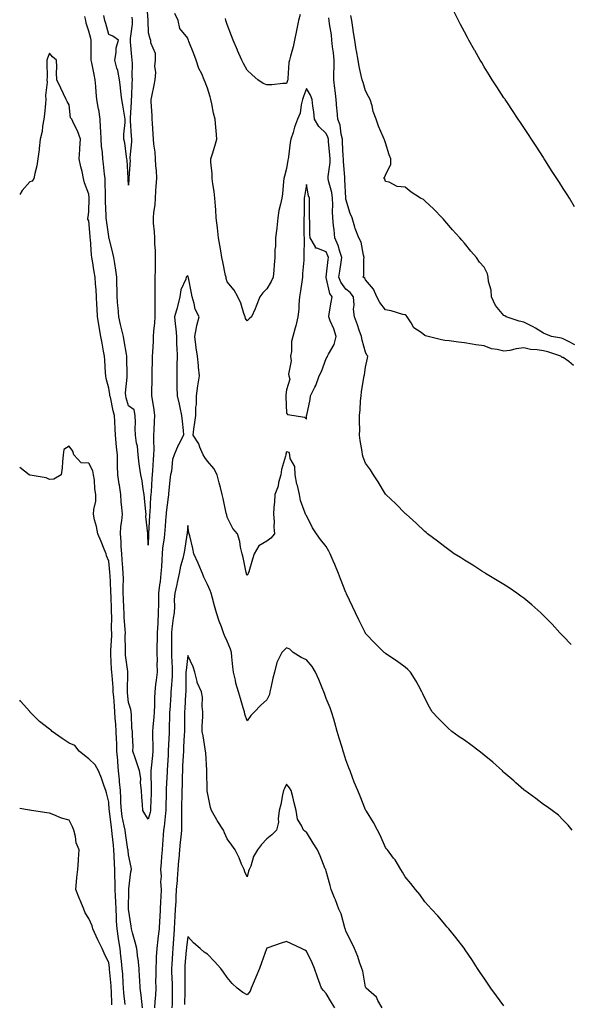
# Model space of a CAD drawing. Units: inches. Extents: x 976403 to 979043, y 7231898 to 7234538.
# Drawn here: x 976403 to 976682, y 7232484 to 7232982 of the extents above; entities that cross this region are included whole.
import ezdxf

# ---------------------------------------------------------------- set-up
doc = ezdxf.new("R2010")
doc.units = ezdxf.units.IN
doc.header["$MEASUREMENT"] = 0
doc.layers.add('Contour_97647231', color=7, linetype='Continuous', true_color=0x443569)

msp = doc.modelspace()

# ---------------------------------------------------------------- linework, layer by layer
at = {"layer": 'Contour_97647231'}
for points in [[(976467.21, 7232991.08, 3157), (976467.86, 7232982.11, 3157), (976467.88, 7232981.92, 3157), (976467.87, 7232981.74, 3157), (976468.05, 7232975.84, 3157), (976468.91, 7232972.78, 3157), (976469.15, 7232971.92, 3157), (976469.19, 7232970.78, 3157), (976471.57, 7232965.44, 3157), (976471.59, 7232961.92, 3157), (976471.24, 7232958.73, 3157), (976471.66, 7232955.53, 3157), (976471.41, 7232951.92, 3157), (976470.86, 7232949.11, 3157), (976469.62, 7232943.49, 3157), (976469.3, 7232941.92, 3157), (976469.3, 7232940.67, 3157), (976469.92, 7232933.8, 3157), (976469.92, 7232931.92, 3157), (976469.99, 7232929.98, 3157), (976470.44, 7232924.31, 3157), (976470.52, 7232921.92, 3157), (976470.71, 7232919.26, 3157), (976471.44, 7232915.31, 3157), (976471.61, 7232911.92, 3157), (976471.72, 7232908.25, 3157), (976472.06, 7232905.93, 3157), (976472.15, 7232901.92, 3157), (976471.92, 7232898.05, 3157), (976471.74, 7232895.61, 3157), (976471.52, 7232891.92, 3157), (976471.31, 7232888.66, 3157), (976470.76, 7232884.63, 3157), (976470.57, 7232881.92, 3157), (976470.59, 7232879.38, 3157), (976471.12, 7232874.99, 3157), (976471.14, 7232871.92, 3157), (976471.17, 7232868.8, 3157), (976471.49, 7232865.36, 3157), (976471.53, 7232861.92, 3157), (976471.46, 7232858.51, 3157), (976471.51, 7232855.38, 3157), (976471.44, 7232851.92, 3157), (976471.44, 7232848.53, 3157), (976471.38, 7232845.25, 3157), (976471.38, 7232841.92, 3157), (976471.34, 7232838.63, 3157), (976471.42, 7232835.29, 3157), (976471.38, 7232831.92, 3157), (976471.21, 7232828.76, 3157), (976470.68, 7232824.55, 3157), (976470.52, 7232821.92, 3157), (976470.48, 7232819.49, 3157), (976470.11, 7232813.98, 3157), (976470.07, 7232811.92, 3157), (976470.03, 7232809.94, 3157), (976469.83, 7232803.7, 3157), (976469.8, 7232801.92, 3157), (976469.8, 7232800.17, 3157), (976469.73, 7232793.6, 3157), (976469.73, 7232791.92, 3157), (976469.99, 7232789.98, 3157), (976470.82, 7232784.69, 3157), (976471.18, 7232781.92, 3157), (976471.11, 7232778.86, 3157), (976470.83, 7232774.7, 3157), (976470.75, 7232771.92, 3157), (976470.64, 7232769.33, 3157), (976470.82, 7232764.69, 3157), (976470.73, 7232761.92, 3157), (976470.57, 7232759.4, 3157), (976470.19, 7232754.06, 3157), (976470.06, 7232751.92, 3157), (976469.93, 7232750.04, 3157), (976469.46, 7232743.33, 3157), (976469.36, 7232741.92, 3157), (976469.25, 7232740.72, 3157), (976468.77, 7232732.64, 3157), (976468.71, 7232731.92, 3157), (976468.67, 7232731.3, 3157), (976468.15, 7232722.02, 3157), (976468.14, 7232721.92, 3157), (976468.13, 7232721.84, 3157), (976468.05, 7232716.21, 3157), (976467.84, 7232721.71, 3157), (976467.83, 7232721.92, 3157), (976467.85, 7232722.12, 3157), (976466.88, 7232730.75, 3157), (976466.98, 7232731.92, 3157), (976466.82, 7232733.15, 3157), (976466.16, 7232740.03, 3157), (976465.9, 7232741.92, 3157), (976465.41, 7232744.56, 3157), (976464.88, 7232748.75, 3157), (976464.21, 7232751.92, 3157), (976463.67, 7232756.3, 3157), (976463.52, 7232757.39, 3157), (976462.96, 7232761.92, 3157), (976462.55, 7232766.42, 3157), (976462.12, 7232767.85, 3157), (976461.58, 7232771.92, 3157), (976461.4, 7232775.27, 3157), (976461.57, 7232778.4, 3157), (976461.42, 7232781.92, 3157), (976460.91, 7232784.78, 3157), (976458.05, 7232786.85, 3157), (976456.92, 7232790.79, 3157), (976456.63, 7232791.92, 3157), (976456.59, 7232793.38, 3157), (976457.43, 7232801.3, 3157), (976457.42, 7232801.92, 3157), (976457.39, 7232802.58, 3157), (976457.19, 7232811.06, 3157), (976457.16, 7232811.92, 3157), (976456.98, 7232812.99, 3157), (976455.89, 7232819.76, 3157), (976455.51, 7232821.92, 3157), (976454.7, 7232825.27, 3157), (976454.06, 7232827.93, 3157), (976453.09, 7232831.92, 3157), (976452.76, 7232836.63, 3157), (976452.7, 7232837.27, 3157), (976452.37, 7232841.92, 3157), (976452.28, 7232846.15, 3157), (976452.18, 7232847.79, 3157), (976452.09, 7232851.92, 3157), (976451.59, 7232855.46, 3157), (976451.12, 7232858.85, 3157), (976450.68, 7232861.92, 3157), (976450.19, 7232864.06, 3157), (976448.19, 7232871.78, 3157), (976448.14, 7232872.01, 3157), (976448.05, 7232872.5, 3157), (976446.93, 7232880.8, 3157), (976446.82, 7232881.92, 3157), (976446.8, 7232883.17, 3157), (976446.43, 7232890.3, 3157), (976446.42, 7232891.92, 3157), (976446.33, 7232893.64, 3157), (976446.25, 7232900.12, 3157), (976446.17, 7232901.92, 3157), (976445.94, 7232904.03, 3157), (976445.32, 7232909.19, 3157), (976445.04, 7232911.92, 3157), (976444.88, 7232915.09, 3157), (976444.44, 7232918.31, 3157), (976444.28, 7232921.92, 3157), (976444.03, 7232925.94, 3157), (976443.9, 7232927.77, 3157), (976443.65, 7232931.92, 3157), (976442.97, 7232936.84, 3157), (976442.92, 7232937.05, 3157), (976442.1, 7232941.92, 3157), (976441.76, 7232945.63, 3157), (976441.44, 7232948.53, 3157), (976441.12, 7232951.92, 3157), (976440.7, 7232954.57, 3157), (976439.44, 7232960.53, 3157), (976439.19, 7232961.92, 3157), (976439.19, 7232963.06, 3157), (976439.2, 7232970.77, 3157), (976439.2, 7232971.92, 3157), (976438.97, 7232972.84, 3157), (976438.05, 7232976.48, 3157), (976436.69, 7232980.56, 3157), (976436.39, 7232981.92, 3157), (976436, 7232983.97, 3157)], [(976682.11, 7232665.98, 3157), (976678.05, 7232670.15, 3157), (976677.16, 7232671.03, 3157), (976676.32, 7232671.92, 3157), (976672.35, 7232676.22, 3157), (976668.05, 7232680.68, 3157), (976667.42, 7232681.29, 3157), (976666.75, 7232681.92, 3157), (976662.15, 7232686.02, 3157), (976658.05, 7232689.39, 3157), (976656.59, 7232690.46, 3157), (976654.57, 7232691.92, 3157), (976650.72, 7232694.59, 3157), (976648.05, 7232696.28, 3157), (976644.56, 7232698.43, 3157), (976638.74, 7232701.92, 3157), (976638.32, 7232702.19, 3157), (976638.05, 7232702.37, 3157), (976636.82, 7232703.15, 3157), (976632.21, 7232706.08, 3157), (976628.05, 7232708.66, 3157), (976626.04, 7232709.91, 3157), (976622.86, 7232711.92, 3157), (976620.07, 7232713.94, 3157), (976618.05, 7232715.41, 3157), (976614.33, 7232718.2, 3157), (976609.4, 7232721.92, 3157), (976608.71, 7232722.58, 3157), (976608.05, 7232723.19, 3157), (976603.59, 7232727.46, 3157), (976598.48, 7232731.92, 3157), (976598.26, 7232732.13, 3157), (976598.05, 7232732.33, 3157), (976593.33, 7232737.2, 3157), (976588.24, 7232741.92, 3157), (976588.15, 7232742.02, 3157), (976588.05, 7232742.11, 3157), (976584.43, 7232748.3, 3157), (976582.08, 7232751.92, 3157), (976580.51, 7232754.38, 3157), (976578.05, 7232757.81, 3157), (976576.87, 7232760.74, 3157), (976576.5, 7232761.92, 3157), (976576.26, 7232763.71, 3157), (976575.34, 7232769.21, 3157), (976575.01, 7232771.92, 3157), (976575.08, 7232774.89, 3157), (976574.89, 7232778.76, 3157), (976574.95, 7232781.92, 3157), (976575.2, 7232784.77, 3157), (976575.51, 7232789.38, 3157), (976575.73, 7232791.92, 3157), (976576.03, 7232793.94, 3157), (976577.2, 7232801.07, 3157), (976577.33, 7232801.92, 3157), (976577.49, 7232802.48, 3157), (976578.05, 7232806.31, 3157), (976579, 7232810.97, 3157), (976579.07, 7232811.92, 3157), (976578.63, 7232812.5, 3157), (976578.05, 7232814, 3157), (976576.22, 7232820.09, 3157), (976575.96, 7232821.92, 3157), (976574.82, 7232825.15, 3157), (976573.91, 7232827.78, 3157), (976572.42, 7232831.92, 3157), (976571.86, 7232835.73, 3157), (976572.2, 7232837.77, 3157), (976571.86, 7232841.92, 3157), (976570.29, 7232844.16, 3157), (976568.05, 7232845.94, 3157), (976565.47, 7232849.34, 3157), (976564.5, 7232851.92, 3157), (976564.92, 7232855.05, 3157), (976565.72, 7232859.59, 3157), (976566.06, 7232861.92, 3157), (976565, 7232864.97, 3157), (976564.1, 7232867.97, 3157), (976562.53, 7232871.92, 3157), (976562.09, 7232875.96, 3157), (976561.84, 7232878.13, 3157), (976561.42, 7232881.92, 3157), (976561.27, 7232885.14, 3157), (976561.44, 7232888.53, 3157), (976561.31, 7232891.92, 3157), (976560.9, 7232894.77, 3157), (976559.24, 7232900.73, 3157), (976559.03, 7232901.92, 3157), (976559.06, 7232902.93, 3157), (976560.01, 7232909.96, 3157), (976560.05, 7232911.92, 3157), (976559.92, 7232913.8, 3157), (976559.26, 7232920.71, 3157), (976559.17, 7232921.92, 3157), (976558.95, 7232922.82, 3157), (976558.05, 7232924.73, 3157), (976554.4, 7232928.27, 3157), (976552.17, 7232931.92, 3157), (976551.8, 7232935.67, 3157), (976551.35, 7232938.62, 3157), (976550.99, 7232941.92, 3157), (976550.21, 7232944.08, 3157), (976548.05, 7232947.43, 3157), (976546.59, 7232943.38, 3157), (976546.13, 7232941.92, 3157), (976545.41, 7232939.28, 3157), (976544.89, 7232935.08, 3157), (976543.63, 7232931.92, 3157), (976542.11, 7232927.86, 3157), (976541.3, 7232925.17, 3157), (976540.21, 7232921.92, 3157), (976539.84, 7232920.13, 3157), (976539.06, 7232912.93, 3157), (976538.88, 7232911.92, 3157), (976538.74, 7232911.23, 3157), (976538.05, 7232907, 3157), (976536.93, 7232903.04, 3157), (976536.68, 7232901.92, 3157), (976536.49, 7232900.36, 3157), (976535.89, 7232894.08, 3157), (976535.6, 7232891.92, 3157), (976535.04, 7232888.91, 3157), (976534.18, 7232885.79, 3157), (976533.62, 7232881.92, 3157), (976533.12, 7232876.99, 3157), (976533.13, 7232876.84, 3157), (976532.42, 7232871.92, 3157), (976532.42, 7232867.55, 3157), (976532.17, 7232866.04, 3157), (976532.15, 7232861.92, 3157), (976531.79, 7232858.18, 3157), (976531.59, 7232855.46, 3157), (976531.27, 7232851.92, 3157), (976530.21, 7232849.76, 3157), (976528.05, 7232846.11, 3157), (976525.99, 7232843.98, 3157), (976524.49, 7232841.92, 3157), (976522.71, 7232837.26, 3157), (976522.07, 7232835.94, 3157), (976520.29, 7232831.92, 3157), (976519.13, 7232830.84, 3157), (976518.05, 7232829.86, 3157), (976517.23, 7232831.1, 3157), (976517, 7232831.92, 3157), (976516.4, 7232833.57, 3157), (976514.94, 7232838.81, 3157), (976513.45, 7232841.92, 3157), (976511.5, 7232845.37, 3157), (976508.05, 7232849.65, 3157), (976507.48, 7232851.35, 3157), (976507.39, 7232851.92, 3157), (976507.19, 7232852.78, 3157), (976505.82, 7232859.69, 3157), (976505.29, 7232861.92, 3157), (976504.72, 7232865.25, 3157), (976504.29, 7232868.16, 3157), (976503.63, 7232871.92, 3157), (976503.09, 7232876.88, 3157), (976503.08, 7232876.95, 3157), (976502.49, 7232881.92, 3157), (976502.21, 7232886.08, 3157), (976502.08, 7232887.89, 3157), (976501.8, 7232891.92, 3157), (976501.43, 7232895.3, 3157), (976500.72, 7232899.25, 3157), (976500.38, 7232901.92, 3157), (976500.42, 7232904.29, 3157), (976499.76, 7232910.21, 3157), (976499.79, 7232911.92, 3157), (976500.48, 7232914.35, 3157), (976501.76, 7232918.21, 3157), (976502.7, 7232921.92, 3157), (976502.44, 7232926.31, 3157), (976502.2, 7232927.77, 3157), (976501.92, 7232931.92, 3157), (976501.07, 7232934.94, 3157), (976500.28, 7232939.69, 3157), (976499.76, 7232941.92, 3157), (976499.36, 7232943.23, 3157), (976498.05, 7232947.63, 3157), (976496.77, 7232950.64, 3157), (976496.36, 7232951.92, 3157), (976495.1, 7232954.87, 3157), (976493.69, 7232957.56, 3157), (976492.35, 7232961.92, 3157), (976491.1, 7232964.97, 3157), (976488.62, 7232971.35, 3157), (976488.39, 7232971.92, 3157), (976488.3, 7232972.17, 3157), (976488.05, 7232972.93, 3157), (976484.05, 7232977.92, 3157), (976483.22, 7232981.92, 3157), (976481.54, 7232985.41, 3157)], [(976683.73, 7232887.6, 3154), (976681.13, 7232891.92, 3154), (976679.93, 7232893.8, 3154), (976678.05, 7232896.82, 3154), (976676.06, 7232899.93, 3154), (976674.78, 7232901.92, 3154), (976672.16, 7232906.03, 3154), (976669.04, 7232910.93, 3154), (976668.41, 7232911.92, 3154), (976668.26, 7232912.13, 3154), (976668.05, 7232912.48, 3154), (976664.34, 7232918.21, 3154), (976661.9, 7232921.92, 3154), (976660.37, 7232924.24, 3154), (976658.05, 7232927.75, 3154), (976656.38, 7232930.25, 3154), (976655.25, 7232931.92, 3154), (976652.41, 7232936.28, 3154), (976649.76, 7232940.21, 3154), (976648.62, 7232941.92, 3154), (976648.4, 7232942.27, 3154), (976648.05, 7232942.82, 3154), (976644.5, 7232948.37, 3154), (976642.11, 7232951.92, 3154), (976640.6, 7232954.47, 3154), (976638.05, 7232958.53, 3154), (976636.76, 7232960.63, 3154), (976635.93, 7232961.92, 3154), (976633.21, 7232966.76, 3154), (976633.09, 7232966.96, 3154), (976630.24, 7232971.92, 3154), (976629.5, 7232973.37, 3154), (976628.05, 7232976.11, 3154), (976626.07, 7232979.94, 3154), (976625, 7232981.92, 3154), (976622.73, 7232986.6, 3154)], [(976459.78, 7232983.65, 3156), (976459.93, 7232981.92, 3156), (976459.86, 7232980.11, 3156), (976458.88, 7232972.75, 3156), (976458.83, 7232971.92, 3156), (976458.92, 7232971.05, 3156), (976459.65, 7232963.52, 3156), (976459.81, 7232961.92, 3156), (976459.85, 7232960.12, 3156), (976459.81, 7232953.68, 3156), (976459.84, 7232951.92, 3156), (976459.73, 7232950.24, 3156), (976459.56, 7232943.43, 3156), (976459.47, 7232941.92, 3156), (976459.45, 7232940.52, 3156), (976458.83, 7232932.7, 3156), (976458.81, 7232931.92, 3156), (976458.86, 7232931.11, 3156), (976459.43, 7232923.3, 3156), (976459.51, 7232921.92, 3156), (976459.53, 7232920.44, 3156), (976458.76, 7232912.63, 3156), (976458.78, 7232911.92, 3156), (976458.82, 7232911.15, 3156), (976458.21, 7232902.08, 3156), (976458.22, 7232901.92, 3156), (976458.21, 7232901.76, 3156), (976458.05, 7232898.61, 3156), (976457.92, 7232901.79, 3156), (976457.92, 7232901.92, 3156), (976457.9, 7232902.07, 3156), (976457.34, 7232911.21, 3156), (976457.24, 7232911.92, 3156), (976457.05, 7232912.92, 3156), (976456.11, 7232919.98, 3156), (976455.7, 7232921.92, 3156), (976455.64, 7232924.33, 3156), (976456.43, 7232930.3, 3156), (976456.37, 7232931.92, 3156), (976456.05, 7232933.92, 3156), (976455.13, 7232939, 3156), (976454.68, 7232941.92, 3156), (976454.19, 7232945.78, 3156), (976454.06, 7232947.93, 3156), (976453.48, 7232951.92, 3156), (976452.67, 7232956.54, 3156), (976452.16, 7232957.81, 3156), (976451.11, 7232961.92, 3156), (976451.85, 7232965.72, 3156), (976451.86, 7232968.11, 3156), (976453.05, 7232971.92, 3156), (976450.2, 7232974.07, 3156), (976448.05, 7232974.81, 3156), (976446.51, 7232980.38, 3156), (976446.11, 7232981.92, 3156), (976445.51, 7232984.46, 3156)], [(976544.98, 7232984.99, 3156), (976544.1, 7232981.92, 3156), (976543.04, 7232976.93, 3156), (976543.04, 7232976.91, 3156), (976542.12, 7232971.92, 3156), (976541.31, 7232968.66, 3156), (976539.98, 7232963.85, 3156), (976539.48, 7232961.92, 3156), (976539.23, 7232960.74, 3156), (976538.74, 7232952.61, 3156), (976538.64, 7232951.92, 3156), (976538.49, 7232951.48, 3156), (976538.05, 7232950.05, 3156), (976536.2, 7232950.07, 3156), (976530.58, 7232949.39, 3156), (976528.05, 7232949.42, 3156), (976526.18, 7232950.05, 3156), (976523.43, 7232951.92, 3156), (976520.59, 7232954.46, 3156), (976518.05, 7232956.81, 3156), (976516.31, 7232960.18, 3156), (976515.4, 7232961.92, 3156), (976513.24, 7232966.73, 3156), (976513.12, 7232966.99, 3156), (976511, 7232971.92, 3156), (976510.23, 7232974.1, 3156), (976508.05, 7232979.98, 3156), (976507.53, 7232981.4, 3156), (976507.35, 7232981.92, 3156), (976507.06, 7232982.91, 3156)], [(976683.29, 7232807.16, 3156), (976680.79, 7232809.18, 3156), (976678.05, 7232811.25, 3156), (976677.42, 7232811.29, 3156), (976676.86, 7232811.92, 3156), (976670.23, 7232814.1, 3156), (976668.05, 7232814.62, 3156), (976664.8, 7232815.17, 3156), (976661.45, 7232815.32, 3156), (976658.05, 7232816.09, 3156), (976654.23, 7232815.74, 3156), (976650.92, 7232814.79, 3156), (976648.05, 7232814.41, 3156), (976644.66, 7232815.31, 3156), (976641.74, 7232815.61, 3156), (976638.05, 7232817.14, 3156), (976633.82, 7232817.69, 3156), (976631.91, 7232818.06, 3156), (976628.05, 7232818.62, 3156), (976625.11, 7232818.98, 3156), (976620.32, 7232819.65, 3156), (976618.05, 7232819.94, 3156), (976616.38, 7232820.25, 3156), (976609.67, 7232821.92, 3156), (976608.38, 7232822.25, 3156), (976608.05, 7232822.35, 3156), (976606.12, 7232823.85, 3156), (976602.48, 7232826.35, 3156), (976601.14, 7232828.83, 3156), (976599.08, 7232831.92, 3156), (976598.59, 7232832.46, 3156), (976598.05, 7232832.84, 3156), (976596.87, 7232833.1, 3156), (976590.99, 7232834.86, 3156), (976588.05, 7232835.38, 3156), (976585.25, 7232839.12, 3156), (976583.72, 7232841.92, 3156), (976582.02, 7232845.89, 3156), (976578.05, 7232850.59, 3156), (976577.55, 7232851.42, 3156), (976576.87, 7232851.92, 3156), (976577.11, 7232852.86, 3156), (976577.16, 7232861.03, 3156), (976577.32, 7232861.92, 3156), (976576.95, 7232863.02, 3156), (976575.82, 7232869.69, 3156), (976574.57, 7232871.92, 3156), (976572.81, 7232876.68, 3156), (976572.64, 7232877.33, 3156), (976571.21, 7232881.92, 3156), (976570.25, 7232884.12, 3156), (976568.05, 7232891.46, 3156), (976568, 7232891.87, 3156), (976567.99, 7232891.92, 3156), (976567.98, 7232891.99, 3156), (976567.56, 7232901.43, 3156), (976567.47, 7232901.92, 3156), (976567.49, 7232902.48, 3156), (976566.79, 7232910.66, 3156), (976566.81, 7232911.92, 3156), (976566.72, 7232913.25, 3156), (976566.37, 7232920.24, 3156), (976566.25, 7232921.92, 3156), (976565.65, 7232924.32, 3156), (976565.1, 7232928.97, 3156), (976564.05, 7232931.92, 3156), (976563.63, 7232936.34, 3156), (976563.48, 7232937.35, 3156), (976563.09, 7232941.92, 3156), (976562.56, 7232946.43, 3156), (976562.44, 7232947.53, 3156), (976561.94, 7232951.92, 3156), (976561.95, 7232955.82, 3156), (976562.07, 7232957.9, 3156), (976562.09, 7232961.92, 3156), (976561.77, 7232965.64, 3156), (976561.33, 7232968.64, 3156), (976561.01, 7232971.92, 3156), (976560.72, 7232974.59, 3156), (976559.78, 7232980.19, 3156), (976559.56, 7232981.92, 3156), (976559.4, 7232983.27, 3156)], [(976683.87, 7232817.74, 3155), (976680.63, 7232819.34, 3155), (976678.05, 7232820.75, 3155), (976677.13, 7232821, 3155), (976672.09, 7232821.92, 3155), (976669.14, 7232823.01, 3155), (976668.05, 7232823.52, 3155), (976663.92, 7232826.05, 3155), (976662.86, 7232826.73, 3155), (976658.05, 7232829.24, 3155), (976655.8, 7232829.67, 3155), (976649.11, 7232831.92, 3155), (976648.5, 7232832.37, 3155), (976648.05, 7232832.51, 3155), (976643.68, 7232837.55, 3155), (976641.69, 7232841.92, 3155), (976641.49, 7232845.36, 3155), (976640.25, 7232849.72, 3155), (976640.04, 7232851.92, 3155), (976639.69, 7232853.56, 3155), (976638.05, 7232857.07, 3155), (976635.7, 7232859.57, 3155), (976634.1, 7232861.92, 3155), (976631.24, 7232865.11, 3155), (976628.05, 7232869.09, 3155), (976626.79, 7232870.66, 3155), (976625.76, 7232871.92, 3155), (976622.05, 7232875.92, 3155), (976618.05, 7232880.49, 3155), (976617.38, 7232881.25, 3155), (976616.77, 7232881.92, 3155), (976612.51, 7232886.38, 3155), (976608.05, 7232890.69, 3155), (976607.36, 7232891.23, 3155), (976605.76, 7232891.92, 3155), (976601.11, 7232894.98, 3155), (976598.05, 7232897.45, 3155), (976594.05, 7232897.92, 3155), (976589.97, 7232900, 3155), (976588.05, 7232900.48, 3155), (976587.72, 7232901.59, 3155), (976587.29, 7232901.92, 3155), (976587.61, 7232902.36, 3155), (976588.05, 7232903.57, 3155), (976590.83, 7232909.14, 3155), (976590.74, 7232911.92, 3155), (976590, 7232913.87, 3155), (976588.05, 7232920.04, 3155), (976587.59, 7232921.46, 3155), (976587.39, 7232921.92, 3155), (976586.96, 7232923.01, 3155), (976584.5, 7232928.37, 3155), (976583.35, 7232931.92, 3155), (976581.92, 7232935.79, 3155), (976581.26, 7232938.71, 3155), (976580.31, 7232941.92, 3155), (976579.54, 7232943.41, 3155), (976578.05, 7232946.25, 3155), (976576.71, 7232950.58, 3155), (976576.26, 7232951.92, 3155), (976575.83, 7232954.14, 3155), (976574.84, 7232958.71, 3155), (976574.26, 7232961.92, 3155), (976573.46, 7232966.51, 3155), (976573.31, 7232967.18, 3155), (976572.57, 7232971.92, 3155), (976571.97, 7232975.84, 3155), (976571.53, 7232978.44, 3155), (976570.98, 7232981.92, 3155), (976570.61, 7232984.48, 3155)], [(976682.61, 7232571.92, 3158), (976680.59, 7232574.46, 3158), (976678.05, 7232577.02, 3158), (976675.56, 7232579.43, 3158), (976672.44, 7232581.92, 3158), (976669.87, 7232583.74, 3158), (976668.05, 7232584.85, 3158), (976664.08, 7232587.95, 3158), (976658.61, 7232591.92, 3158), (976658.28, 7232592.15, 3158), (976658.05, 7232592.3, 3158), (976654.05, 7232595.92, 3158), (976653, 7232596.87, 3158), (976648.05, 7232601.12, 3158), (976647.65, 7232601.52, 3158), (976647.22, 7232601.92, 3158), (976642.41, 7232606.28, 3158), (976638.05, 7232609.89, 3158), (976636.92, 7232610.79, 3158), (976635.41, 7232611.92, 3158), (976631.27, 7232615.14, 3158), (976628.05, 7232617.55, 3158), (976625.39, 7232619.26, 3158), (976621.58, 7232621.92, 3158), (976619.72, 7232623.59, 3158), (976618.05, 7232625.28, 3158), (976614.73, 7232628.6, 3158), (976611.77, 7232631.92, 3158), (976610.4, 7232634.27, 3158), (976608.05, 7232638.84, 3158), (976607.05, 7232640.92, 3158), (976606.55, 7232641.92, 3158), (976604.72, 7232645.25, 3158), (976603.58, 7232647.45, 3158), (976600.82, 7232651.92, 3158), (976599.44, 7232653.31, 3158), (976598.05, 7232654.47, 3158), (976593.74, 7232657.61, 3158), (976589.7, 7232660.27, 3158), (976588.05, 7232661.37, 3158), (976587.77, 7232661.64, 3158), (976587.46, 7232661.92, 3158), (976582.66, 7232666.53, 3158), (976578.05, 7232671.47, 3158), (976577.89, 7232671.76, 3158), (976577.82, 7232671.92, 3158), (976577.59, 7232672.38, 3158), (976574.56, 7232678.43, 3158), (976572.89, 7232681.92, 3158), (976571.32, 7232685.19, 3158), (976568.35, 7232691.62, 3158), (976568.22, 7232691.92, 3158), (976568.16, 7232692.03, 3158), (976568.05, 7232692.27, 3158), (976565.36, 7232699.23, 3158), (976564.34, 7232701.92, 3158), (976562.5, 7232706.37, 3158), (976561.66, 7232708.31, 3158), (976560.13, 7232711.92, 3158), (976559.41, 7232713.28, 3158), (976558.05, 7232715.61, 3158), (976555.27, 7232719.14, 3158), (976553.15, 7232721.92, 3158), (976551.23, 7232725.1, 3158), (976548.05, 7232731.31, 3158), (976547.71, 7232731.58, 3158), (976547.65, 7232731.92, 3158), (976547.52, 7232732.45, 3158), (976545.02, 7232738.89, 3158), (976544.54, 7232741.92, 3158), (976543.49, 7232746.48, 3158), (976543.28, 7232747.15, 3158), (976542.37, 7232751.92, 3158), (976542.16, 7232756.03, 3158), (976539.88, 7232760.09, 3158), (976539.6, 7232761.92, 3158), (976539.35, 7232763.22, 3158), (976538.05, 7232763.51, 3158), (976537.64, 7232762.33, 3158), (976537.58, 7232761.92, 3158), (976537.46, 7232761.33, 3158), (976535.46, 7232754.51, 3158), (976535.08, 7232751.92, 3158), (976534.02, 7232747.89, 3158), (976533.85, 7232746.12, 3158), (976532.11, 7232741.92, 3158), (976531.9, 7232738.07, 3158), (976531.59, 7232735.46, 3158), (976531.37, 7232731.92, 3158), (976531.68, 7232728.29, 3158), (976531.53, 7232725.4, 3158), (976531.94, 7232721.92, 3158), (976530.12, 7232719.85, 3158), (976528.05, 7232718.23, 3158), (976524.06, 7232715.91, 3158), (976521.65, 7232711.92, 3158), (976520.8, 7232709.17, 3158), (976518.87, 7232702.74, 3158), (976518.63, 7232701.92, 3158), (976518.41, 7232701.56, 3158), (976518.05, 7232700.91, 3158), (976517.83, 7232701.7, 3158), (976517.72, 7232701.92, 3158), (976517.6, 7232702.37, 3158), (976516.15, 7232710.02, 3158), (976515.55, 7232711.92, 3158), (976514.76, 7232715.21, 3158), (976514.31, 7232718.18, 3158), (976513.21, 7232721.92, 3158), (976510.89, 7232724.76, 3158), (976508.05, 7232730.35, 3158), (976507.73, 7232731.6, 3158), (976507.64, 7232731.92, 3158), (976507.52, 7232732.45, 3158), (976505.96, 7232739.83, 3158), (976505.48, 7232741.92, 3158), (976504.56, 7232745.41, 3158), (976504.01, 7232747.88, 3158), (976502.84, 7232751.92, 3158), (976501.2, 7232755.07, 3158), (976498.05, 7232758.82, 3158), (976496.75, 7232760.62, 3158), (976495.81, 7232761.92, 3158), (976494.11, 7232765.86, 3158), (976493.61, 7232767.48, 3158), (976490.74, 7232771.92, 3158), (976491.14, 7232775.01, 3158), (976491.67, 7232778.3, 3158), (976492.1, 7232781.92, 3158), (976492.18, 7232786.05, 3158), (976492.42, 7232787.55, 3158), (976492.48, 7232791.92, 3158), (976493.09, 7232796.88, 3158), (976493.12, 7232796.99, 3158), (976493.93, 7232801.92, 3158), (976493.52, 7232806.45, 3158), (976493.41, 7232807.28, 3158), (976493.01, 7232811.92, 3158), (976492.31, 7232816.18, 3158), (976492.2, 7232817.77, 3158), (976491.62, 7232821.92, 3158), (976492.52, 7232826.39, 3158), (976492.57, 7232827.4, 3158), (976493.89, 7232831.92, 3158), (976491.81, 7232835.68, 3158), (976491.28, 7232838.69, 3158), (976490.19, 7232841.92, 3158), (976489.93, 7232843.8, 3158), (976488.33, 7232851.64, 3158), (976488.28, 7232851.92, 3158), (976488.23, 7232852.1, 3158), (976488.05, 7232852.72, 3158), (976487.62, 7232852.35, 3158), (976487.3, 7232851.92, 3158), (976487.06, 7232850.93, 3158), (976484.48, 7232845.49, 3158), (976484.05, 7232841.92, 3158), (976482.79, 7232837.18, 3158), (976482.59, 7232836.46, 3158), (976481.38, 7232831.92, 3158), (976481.72, 7232828.25, 3158), (976481.98, 7232825.85, 3158), (976482.32, 7232821.92, 3158), (976482.39, 7232817.58, 3158), (976482.53, 7232816.4, 3158), (976482.59, 7232811.92, 3158), (976482.51, 7232807.46, 3158), (976482.52, 7232806.39, 3158), (976482.44, 7232801.92, 3158), (976482.52, 7232797.45, 3158), (976482.57, 7232796.44, 3158), (976482.64, 7232791.92, 3158), (976483.77, 7232787.64, 3158), (976484.04, 7232785.93, 3158), (976484.93, 7232781.92, 3158), (976485.14, 7232779.01, 3158), (976485.74, 7232774.23, 3158), (976485.91, 7232771.92, 3158), (976483.47, 7232767.34, 3158), (976483.16, 7232766.81, 3158), (976481.21, 7232761.92, 3158), (976480.34, 7232759.63, 3158), (976479.77, 7232753.64, 3158), (976479.33, 7232751.92, 3158), (976479.11, 7232750.86, 3158), (976478.34, 7232742.21, 3158), (976478.29, 7232741.92, 3158), (976478.26, 7232741.71, 3158), (976478.05, 7232740.48, 3158), (976477.12, 7232732.85, 3158), (976477.04, 7232731.92, 3158), (976476.97, 7232730.84, 3158), (976476.35, 7232723.62, 3158), (976476.23, 7232721.92, 3158), (976476.07, 7232719.94, 3158), (976475.33, 7232714.64, 3158), (976475.13, 7232711.92, 3158), (976474.88, 7232708.75, 3158), (976474.75, 7232705.22, 3158), (976474.46, 7232701.92, 3158), (976474.01, 7232697.88, 3158), (976473.74, 7232696.23, 3158), (976473.31, 7232691.92, 3158), (976473.23, 7232687.1, 3158), (976473.24, 7232686.73, 3158), (976473.14, 7232681.92, 3158), (976472.83, 7232677.14, 3158), (976472.82, 7232676.69, 3158), (976472.52, 7232671.92, 3158), (976472.48, 7232667.49, 3158), (976472.44, 7232666.31, 3158), (976472.4, 7232661.92, 3158), (976472.48, 7232657.49, 3158), (976472.45, 7232656.32, 3158), (976472.55, 7232651.92, 3158), (976472.09, 7232647.88, 3158), (976471.76, 7232645.63, 3158), (976471.31, 7232641.92, 3158), (976471.17, 7232638.8, 3158), (976471.15, 7232635.02, 3158), (976471.02, 7232631.92, 3158), (976470.85, 7232629.12, 3158), (976470.37, 7232624.24, 3158), (976470.23, 7232621.92, 3158), (976470.22, 7232619.75, 3158), (976470.42, 7232614.29, 3158), (976470.42, 7232611.92, 3158), (976470.24, 7232609.73, 3158), (976469.53, 7232603.4, 3158), (976469.41, 7232601.92, 3158), (976469.39, 7232600.58, 3158), (976469.53, 7232593.4, 3158), (976469.51, 7232591.92, 3158), (976469.48, 7232590.49, 3158), (976469.24, 7232583.11, 3158), (976469.21, 7232581.92, 3158), (976469.04, 7232580.93, 3158), (976468.05, 7232577.52, 3158), (976466.37, 7232580.24, 3158), (976465.34, 7232581.92, 3158), (976465.12, 7232584.85, 3158), (976464.83, 7232588.7, 3158), (976464.59, 7232591.92, 3158), (976464.16, 7232595.81, 3158), (976464.29, 7232598.16, 3158), (976463.67, 7232601.92, 3158), (976462.22, 7232606.09, 3158), (976461.4, 7232608.57, 3158), (976460.27, 7232611.92, 3158), (976460.34, 7232614.21, 3158), (976460.03, 7232619.94, 3158), (976460.12, 7232621.92, 3158), (976459.78, 7232623.65, 3158), (976459.65, 7232630.32, 3158), (976459.42, 7232631.92, 3158), (976459.23, 7232633.1, 3158), (976458.05, 7232636.62, 3158), (976457.6, 7232641.47, 3158), (976457.56, 7232641.92, 3158), (976457.54, 7232642.43, 3158), (976457.7, 7232651.57, 3158), (976457.69, 7232651.92, 3158), (976457.65, 7232652.32, 3158), (976456.59, 7232660.46, 3158), (976456.47, 7232661.92, 3158), (976456.51, 7232663.46, 3158), (976456.43, 7232670.3, 3158), (976456.47, 7232671.92, 3158), (976456.4, 7232673.57, 3158), (976455.88, 7232679.75, 3158), (976455.8, 7232681.92, 3158), (976455.71, 7232684.26, 3158), (976455.44, 7232689.31, 3158), (976455.34, 7232691.92, 3158), (976455.31, 7232694.66, 3158), (976455.45, 7232699.32, 3158), (976455.41, 7232701.92, 3158), (976455.17, 7232704.8, 3158), (976454.9, 7232708.77, 3158), (976454.61, 7232711.92, 3158), (976454.35, 7232715.62, 3158), (976454.28, 7232718.15, 3158), (976453.99, 7232721.92, 3158), (976454.23, 7232725.74, 3158), (976454.68, 7232728.55, 3158), (976454.93, 7232731.92, 3158), (976454.68, 7232735.29, 3158), (976454.37, 7232738.24, 3158), (976454.1, 7232741.92, 3158), (976453.42, 7232746.55, 3158), (976453.32, 7232747.19, 3158), (976452.62, 7232751.92, 3158), (976452.52, 7232756.39, 3158), (976452.53, 7232757.44, 3158), (976452.44, 7232761.92, 3158), (976452.02, 7232765.89, 3158), (976451.83, 7232768.14, 3158), (976451.45, 7232771.92, 3158), (976451.35, 7232775.22, 3158), (976451.07, 7232778.9, 3158), (976450.98, 7232781.92, 3158), (976450.36, 7232784.23, 3158), (976448.86, 7232791.11, 3158), (976448.67, 7232791.92, 3158), (976448.65, 7232792.52, 3158), (976448.05, 7232795.68, 3158), (976446.8, 7232800.67, 3158), (976446.58, 7232801.92, 3158), (976446.46, 7232803.51, 3158), (976446.1, 7232809.97, 3158), (976445.94, 7232811.92, 3158), (976445.48, 7232814.49, 3158), (976444.71, 7232818.58, 3158), (976444.12, 7232821.92, 3158), (976443.23, 7232826.74, 3158), (976443.16, 7232827.03, 3158), (976442.36, 7232831.92, 3158), (976442.14, 7232836.01, 3158), (976442.07, 7232837.9, 3158), (976441.87, 7232841.92, 3158), (976441.62, 7232845.49, 3158), (976441.35, 7232848.62, 3158), (976441.13, 7232851.92, 3158), (976440.74, 7232854.61, 3158), (976439.77, 7232860.2, 3158), (976439.51, 7232861.92, 3158), (976439.31, 7232863.18, 3158), (976438.77, 7232871.2, 3158), (976438.67, 7232871.92, 3158), (976438.62, 7232872.49, 3158), (976438.05, 7232880.54, 3158), (976437.53, 7232881.4, 3158), (976437.51, 7232881.92, 3158), (976437.61, 7232882.36, 3158), (976438.05, 7232885.23, 3158), (976438.23, 7232891.74, 3158), (976438.23, 7232891.92, 3158), (976438.22, 7232892.09, 3158), (976438.05, 7232893.97, 3158), (976435.78, 7232899.65, 3158), (976435.33, 7232901.92, 3158), (976434.58, 7232905.39, 3158), (976433.9, 7232907.77, 3158), (976433.16, 7232911.92, 3158), (976433.34, 7232916.63, 3158), (976433.47, 7232917.34, 3158), (976433.69, 7232921.92, 3158), (976432.2, 7232926.07, 3158), (976430.39, 7232929.58, 3158), (976429.33, 7232931.92, 3158), (976428.75, 7232932.62, 3158), (976428.05, 7232939.16, 3158), (976427.01, 7232940.88, 3158), (976426.47, 7232941.92, 3158), (976425.13, 7232944.84, 3158), (976423.81, 7232947.68, 3158), (976421.86, 7232951.92, 3158), (976421.64, 7232955.51, 3158), (976421.72, 7232958.25, 3158), (976421.54, 7232961.92, 3158), (976419.66, 7232963.53, 3158), (976418.05, 7232965.36, 3158), (976417.13, 7232962.84, 3158), (976416.78, 7232961.92, 3158), (976416.75, 7232960.62, 3158), (976416.82, 7232953.15, 3158), (976416.79, 7232951.92, 3158), (976416.9, 7232950.77, 3158), (976416.08, 7232943.89, 3158), (976416.19, 7232941.92, 3158), (976416.03, 7232939.9, 3158), (976415.49, 7232934.48, 3158), (976415.29, 7232931.92, 3158), (976414.6, 7232928.47, 3158), (976414.28, 7232925.69, 3158), (976413.37, 7232921.92, 3158), (976412.84, 7232917.13, 3158), (976412.78, 7232916.65, 3158), (976412.22, 7232911.92, 3158), (976411.66, 7232908.31, 3158), (976410.65, 7232904.52, 3158), (976410.16, 7232901.92, 3158), (976409.36, 7232900.61, 3158), (976408.05, 7232900.23, 3158), (976404.21, 7232895.76, 3158), (976403, 7232893.76, 3158)], [(976465.14, 7232481.92, 3159), (976464.74, 7232485.23, 3159), (976464.46, 7232488.33, 3159), (976464, 7232491.92, 3159), (976463.72, 7232496.25, 3159), (976463.67, 7232497.55, 3159), (976463.37, 7232501.92, 3159), (976462.88, 7232506.75, 3159), (976462.82, 7232507.15, 3159), (976462.26, 7232511.92, 3159), (976461.41, 7232515.28, 3159), (976460.06, 7232519.91, 3159), (976459.51, 7232521.92, 3159), (976459.36, 7232523.23, 3159), (976458.07, 7232531.9, 3159), (976458.07, 7232531.94, 3159), (976458.25, 7232541.72, 3159), (976458.24, 7232541.92, 3159), (976458.28, 7232542.15, 3159), (976459.23, 7232550.74, 3159), (976459.56, 7232551.92, 3159), (976459.33, 7232553.2, 3159), (976458.05, 7232559.43, 3159), (976457.83, 7232561.7, 3159), (976457.81, 7232561.92, 3159), (976457.78, 7232562.19, 3159), (976456.49, 7232570.36, 3159), (976456.3, 7232571.92, 3159), (976455.93, 7232574.04, 3159), (976454.92, 7232578.8, 3159), (976454.44, 7232581.92, 3159), (976454.24, 7232585.73, 3159), (976454.18, 7232588.05, 3159), (976453.98, 7232591.92, 3159), (976453.55, 7232596.42, 3159), (976453.46, 7232597.33, 3159), (976453.02, 7232601.92, 3159), (976452.65, 7232606.52, 3159), (976452.57, 7232607.4, 3159), (976452.21, 7232611.92, 3159), (976452.08, 7232615.95, 3159), (976451.99, 7232617.98, 3159), (976451.87, 7232621.92, 3159), (976451.67, 7232625.54, 3159), (976451.34, 7232628.63, 3159), (976451.15, 7232631.92, 3159), (976450.9, 7232634.77, 3159), (976450.56, 7232639.41, 3159), (976450.34, 7232641.92, 3159), (976450.28, 7232644.15, 3159), (976449.72, 7232650.25, 3159), (976449.66, 7232651.92, 3159), (976449.52, 7232653.39, 3159), (976449.15, 7232660.82, 3159), (976449.07, 7232661.92, 3159), (976449.09, 7232662.96, 3159), (976449.55, 7232670.42, 3159), (976449.59, 7232671.92, 3159), (976449.53, 7232673.4, 3159), (976449.59, 7232680.38, 3159), (976449.53, 7232681.92, 3159), (976449.48, 7232683.35, 3159), (976449.23, 7232690.74, 3159), (976449.18, 7232691.92, 3159), (976449.17, 7232693.04, 3159), (976448.69, 7232701.28, 3159), (976448.68, 7232701.92, 3159), (976448.64, 7232702.51, 3159), (976448.05, 7232708.19, 3159), (976446.9, 7232710.77, 3159), (976446.7, 7232711.92, 3159), (976445.75, 7232714.22, 3159), (976444.2, 7232718.07, 3159), (976442.51, 7232721.92, 3159), (976441.9, 7232725.77, 3159), (976440.92, 7232729.05, 3159), (976440.34, 7232731.92, 3159), (976440.49, 7232734.36, 3159), (976441.46, 7232738.51, 3159), (976441.6, 7232741.92, 3159), (976440.96, 7232744.83, 3159), (976440.77, 7232749.2, 3159), (976440.32, 7232751.92, 3159), (976439.97, 7232753.84, 3159), (976438.05, 7232757.7, 3159), (976434.08, 7232757.95, 3159), (976430.44, 7232761.92, 3159), (976429.94, 7232763.81, 3159), (976428.05, 7232766.44, 3159), (976425.32, 7232764.65, 3159), (976425.06, 7232761.92, 3159), (976424.62, 7232758.49, 3159), (976424.51, 7232755.46, 3159), (976423.95, 7232751.92, 3159), (976420.34, 7232749.63, 3159), (976418.05, 7232749.52, 3159), (976416.4, 7232750.27, 3159), (976408.32, 7232751.65, 3159), (976408.05, 7232751.73, 3159), (976407.91, 7232751.78, 3159), (976407.72, 7232751.92, 3159), (976403, 7232755.59, 3159)], [(976648.05, 7232482.92, 3159), (976644.23, 7232488.1, 3159), (976641.33, 7232491.92, 3159), (976640.03, 7232493.9, 3159), (976638.05, 7232496.9, 3159), (976636.04, 7232499.91, 3159), (976634.63, 7232501.92, 3159), (976632.05, 7232505.92, 3159), (976628.05, 7232511.85, 3159), (976628, 7232511.92, 3159), (976627.85, 7232512.12, 3159), (976623.76, 7232517.63, 3159), (976620.11, 7232521.92, 3159), (976619.17, 7232523.04, 3159), (976618.05, 7232524.36, 3159), (976614.63, 7232528.5, 3159), (976611.33, 7232531.92, 3159), (976609.8, 7232533.67, 3159), (976608.05, 7232535.63, 3159), (976605.5, 7232539.37, 3159), (976603.22, 7232541.92, 3159), (976600.98, 7232544.85, 3159), (976598.05, 7232548.2, 3159), (976596.76, 7232550.63, 3159), (976595.93, 7232551.92, 3159), (976592.94, 7232556.81, 3159), (976592.2, 7232557.77, 3159), (976589.07, 7232561.92, 3159), (976588.63, 7232562.5, 3159), (976588.05, 7232563.18, 3159), (976585.44, 7232569.31, 3159), (976584, 7232571.92, 3159), (976582.01, 7232575.88, 3159), (976578.43, 7232581.54, 3159), (976578.21, 7232581.92, 3159), (976578.15, 7232582.02, 3159), (976578.05, 7232582.17, 3159), (976575.22, 7232589.09, 3159), (976574.1, 7232591.92, 3159), (976572.29, 7232596.16, 3159), (976571.46, 7232598.51, 3159), (976570.14, 7232601.92, 3159), (976569.57, 7232603.44, 3159), (976568.05, 7232607.55, 3159), (976567.01, 7232610.88, 3159), (976566.7, 7232611.92, 3159), (976566.13, 7232613.84, 3159), (976564.62, 7232618.49, 3159), (976563.67, 7232621.92, 3159), (976562.42, 7232626.29, 3159), (976561.9, 7232628.07, 3159), (976560.78, 7232631.92, 3159), (976560.04, 7232633.91, 3159), (976558.05, 7232638.61, 3159), (976557.18, 7232641.05, 3159), (976556.86, 7232641.92, 3159), (976556, 7232643.97, 3159), (976554.32, 7232648.19, 3159), (976552.63, 7232651.92, 3159), (976550.94, 7232654.81, 3159), (976548.05, 7232658.18, 3159), (976545.45, 7232659.32, 3159), (976541.36, 7232661.92, 3159), (976539.7, 7232663.57, 3159), (976538.05, 7232664.32, 3159), (976536.86, 7232663.11, 3159), (976535.6, 7232661.92, 3159), (976533.25, 7232657.12, 3159), (976533.09, 7232656.88, 3159), (976531.91, 7232651.92, 3159), (976531.06, 7232648.91, 3159), (976530.14, 7232644.01, 3159), (976529.63, 7232641.92, 3159), (976529.41, 7232640.56, 3159), (976528.05, 7232637.99, 3159), (976524.84, 7232635.13, 3159), (976521.82, 7232631.92, 3159), (976519.91, 7232630.06, 3159), (976518.05, 7232627.29, 3159), (976516.86, 7232630.73, 3159), (976516.72, 7232631.92, 3159), (976516.15, 7232633.82, 3159), (976514.71, 7232638.58, 3159), (976513.71, 7232641.92, 3159), (976512.43, 7232646.3, 3159), (976512.12, 7232647.85, 3159), (976511.1, 7232651.92, 3159), (976510.77, 7232654.64, 3159), (976510.35, 7232659.62, 3159), (976510.1, 7232661.92, 3159), (976509.69, 7232663.56, 3159), (976508.05, 7232667.55, 3159), (976506.67, 7232670.54, 3159), (976506.16, 7232671.92, 3159), (976505.05, 7232674.92, 3159), (976503.92, 7232677.79, 3159), (976502.51, 7232681.92, 3159), (976501.64, 7232685.51, 3159), (976500.53, 7232689.44, 3159), (976499.89, 7232691.92, 3159), (976499.38, 7232693.25, 3159), (976498.05, 7232696.29, 3159), (976496.21, 7232700.08, 3159), (976495.47, 7232701.92, 3159), (976493.66, 7232706.31, 3159), (976493.33, 7232707.2, 3159), (976491.07, 7232711.92, 3159), (976490.61, 7232714.48, 3159), (976489, 7232720.97, 3159), (976488.81, 7232721.92, 3159), (976488.66, 7232722.53, 3159), (976488.05, 7232726.21, 3159), (976487.69, 7232722.28, 3159), (976487.65, 7232721.92, 3159), (976487.56, 7232721.43, 3159), (976486.42, 7232713.55, 3159), (976486.09, 7232711.92, 3159), (976485.54, 7232709.41, 3159), (976484.34, 7232705.63, 3159), (976483.71, 7232701.92, 3159), (976482.7, 7232697.27, 3159), (976482.47, 7232696.34, 3159), (976481.47, 7232691.92, 3159), (976481.21, 7232688.76, 3159), (976481.29, 7232685.16, 3159), (976481.08, 7232681.92, 3159), (976480.69, 7232679.28, 3159), (976480.02, 7232673.89, 3159), (976479.74, 7232671.92, 3159), (976479.75, 7232670.22, 3159), (976479.8, 7232663.67, 3159), (976479.81, 7232661.92, 3159), (976479.76, 7232660.21, 3159), (976480.21, 7232654.08, 3159), (976480.16, 7232651.92, 3159), (976480.08, 7232649.89, 3159), (976479.6, 7232643.47, 3159), (976479.53, 7232641.92, 3159), (976479.45, 7232640.52, 3159), (976478.89, 7232632.76, 3159), (976478.83, 7232631.92, 3159), (976478.82, 7232631.15, 3159), (976478.6, 7232622.47, 3159), (976478.6, 7232621.92, 3159), (976478.57, 7232621.4, 3159), (976478.17, 7232612.04, 3159), (976478.16, 7232611.92, 3159), (976478.16, 7232611.81, 3159), (976478.05, 7232609.87, 3159), (976477.63, 7232602.34, 3159), (976477.59, 7232601.92, 3159), (976477.58, 7232601.45, 3159), (976477.13, 7232592.84, 3159), (976477.12, 7232591.92, 3159), (976477.09, 7232590.96, 3159), (976476.96, 7232583.01, 3159), (976476.93, 7232581.92, 3159), (976476.7, 7232580.57, 3159), (976476.15, 7232573.82, 3159), (976475.75, 7232571.92, 3159), (976475.53, 7232569.4, 3159), (976475.32, 7232564.65, 3159), (976475.06, 7232561.92, 3159), (976474.75, 7232558.62, 3159), (976474.51, 7232555.46, 3159), (976474.16, 7232551.92, 3159), (976474.51, 7232548.38, 3159), (976474.27, 7232545.7, 3159), (976474.53, 7232541.92, 3159), (976474.33, 7232538.2, 3159), (976474.26, 7232535.71, 3159), (976474.05, 7232531.92, 3159), (976473.82, 7232527.69, 3159), (976473.75, 7232526.22, 3159), (976473.53, 7232521.92, 3159), (976472.96, 7232517.01, 3159), (976472.93, 7232516.8, 3159), (976472.34, 7232511.92, 3159), (976472.12, 7232507.85, 3159), (976472.04, 7232505.91, 3159), (976471.84, 7232501.92, 3159), (976471.86, 7232498.11, 3159), (976471.78, 7232495.65, 3159), (976471.8, 7232491.92, 3159), (976471.64, 7232488.33, 3159), (976471.36, 7232485.23, 3159), (976471.19, 7232481.92, 3159)], [(976586.47, 7232481.92, 3160), (976584.26, 7232485.71, 3160), (976583.52, 7232487.39, 3160), (976578.25, 7232491.92, 3160), (976578.19, 7232492.06, 3160), (976578.05, 7232492.49, 3160), (976576.57, 7232500.44, 3160), (976576.07, 7232501.92, 3160), (976574.92, 7232505.05, 3160), (976574.01, 7232507.88, 3160), (976572.34, 7232511.92, 3160), (976570.99, 7232514.86, 3160), (976568.05, 7232520.74, 3160), (976567.79, 7232521.66, 3160), (976567.69, 7232521.92, 3160), (976567.48, 7232522.49, 3160), (976565.63, 7232529.5, 3160), (976564.47, 7232531.92, 3160), (976562.77, 7232536.64, 3160), (976562.36, 7232537.61, 3160), (976560.66, 7232541.92, 3160), (976560.09, 7232543.96, 3160), (976558.05, 7232551.16, 3160), (976557.88, 7232551.75, 3160), (976557.82, 7232551.92, 3160), (976557.64, 7232552.33, 3160), (976555.04, 7232558.91, 3160), (976553.66, 7232561.92, 3160), (976551.51, 7232565.38, 3160), (976548.05, 7232570.97, 3160), (976547.45, 7232571.32, 3160), (976546.58, 7232571.92, 3160), (976545.67, 7232574.3, 3160), (976543.61, 7232577.48, 3160), (976542.94, 7232581.92, 3160), (976541.88, 7232585.75, 3160), (976541.17, 7232588.8, 3160), (976540.36, 7232591.92, 3160), (976539.56, 7232593.43, 3160), (976538.05, 7232595.25, 3160), (976536.98, 7232592.99, 3160), (976536.44, 7232591.92, 3160), (976535.96, 7232589.83, 3160), (976535.11, 7232584.86, 3160), (976534.32, 7232581.92, 3160), (976533.74, 7232577.61, 3160), (976533.99, 7232575.98, 3160), (976532.9, 7232571.92, 3160), (976530.5, 7232569.47, 3160), (976528.05, 7232567.55, 3160), (976525.28, 7232564.69, 3160), (976523.32, 7232561.92, 3160), (976521.34, 7232558.63, 3160), (976519.87, 7232553.74, 3160), (976519.12, 7232551.92, 3160), (976518.84, 7232551.13, 3160), (976518.05, 7232548.21, 3160), (976516.97, 7232550.84, 3160), (976516.52, 7232551.92, 3160), (976515.31, 7232554.66, 3160), (976514.04, 7232557.91, 3160), (976511.94, 7232561.92, 3160), (976510.37, 7232564.24, 3160), (976508.05, 7232567.6, 3160), (976506.65, 7232570.52, 3160), (976506.06, 7232571.92, 3160), (976502.97, 7232576.84, 3160), (976502.79, 7232577.18, 3160), (976500.11, 7232581.92, 3160), (976499.6, 7232583.47, 3160), (976498.05, 7232591.03, 3160), (976497.9, 7232591.77, 3160), (976497.88, 7232591.92, 3160), (976497.88, 7232592.09, 3160), (976497.76, 7232601.63, 3160), (976497.75, 7232601.92, 3160), (976497.71, 7232602.26, 3160), (976497.19, 7232611.06, 3160), (976497.06, 7232611.92, 3160), (976496.84, 7232613.13, 3160), (976495.76, 7232619.63, 3160), (976495.29, 7232621.92, 3160), (976495.38, 7232624.59, 3160), (976495.65, 7232629.52, 3160), (976495.74, 7232631.92, 3160), (976495.36, 7232634.61, 3160), (976495.41, 7232639.28, 3160), (976494.92, 7232641.92, 3160), (976492.76, 7232646.63, 3160), (976492.74, 7232647.23, 3160), (976491.57, 7232651.92, 3160), (976490.7, 7232654.57, 3160), (976488.05, 7232660.34, 3160), (976487.15, 7232652.82, 3160), (976487.13, 7232651.92, 3160), (976487.1, 7232650.97, 3160), (976487.04, 7232642.93, 3160), (976487.01, 7232641.92, 3160), (976486.93, 7232640.8, 3160), (976486.48, 7232633.49, 3160), (976486.38, 7232631.92, 3160), (976486.36, 7232630.23, 3160), (976486.38, 7232623.59, 3160), (976486.36, 7232621.92, 3160), (976486.27, 7232620.14, 3160), (976485.95, 7232614.02, 3160), (976485.84, 7232611.92, 3160), (976485.72, 7232609.59, 3160), (976485.43, 7232604.54, 3160), (976485.29, 7232601.92, 3160), (976485.2, 7232599.07, 3160), (976485.14, 7232594.83, 3160), (976485.04, 7232591.92, 3160), (976484.99, 7232588.86, 3160), (976484.94, 7232585.03, 3160), (976484.9, 7232581.92, 3160), (976484.83, 7232578.7, 3160), (976484.93, 7232575.04, 3160), (976484.86, 7232571.92, 3160), (976484.51, 7232568.38, 3160), (976484.13, 7232565.84, 3160), (976483.79, 7232561.92, 3160), (976483.47, 7232557.34, 3160), (976483.4, 7232556.57, 3160), (976483.08, 7232551.92, 3160), (976482.68, 7232547.29, 3160), (976482.61, 7232546.48, 3160), (976482.21, 7232541.92, 3160), (976481.99, 7232537.98, 3160), (976481.93, 7232535.8, 3160), (976481.71, 7232531.92, 3160), (976481.54, 7232528.43, 3160), (976481.4, 7232525.27, 3160), (976481.23, 7232521.92, 3160), (976480.97, 7232519, 3160), (976480.68, 7232514.55, 3160), (976480.44, 7232511.92, 3160), (976480.28, 7232509.69, 3160), (976479.97, 7232503.84, 3160), (976479.84, 7232501.92, 3160), (976479.87, 7232500.1, 3160), (976480.06, 7232493.93, 3160), (976480.09, 7232491.92, 3160), (976480.07, 7232489.9, 3160), (976480.07, 7232483.94, 3160), (976480.05, 7232481.92, 3160)], [(976456.35, 7232483.62, 3160), (976455.73, 7232489.6, 3160), (976455.57, 7232491.92, 3160), (976455.36, 7232494.61, 3160), (976455.1, 7232498.97, 3160), (976454.87, 7232501.92, 3160), (976454.47, 7232505.5, 3160), (976454.21, 7232508.08, 3160), (976453.77, 7232511.92, 3160), (976453, 7232516.87, 3160), (976452.99, 7232516.98, 3160), (976452.23, 7232521.92, 3160), (976452.02, 7232525.89, 3160), (976451.98, 7232527.99, 3160), (976451.78, 7232531.92, 3160), (976451.68, 7232535.55, 3160), (976451.48, 7232538.49, 3160), (976451.37, 7232541.92, 3160), (976451.37, 7232545.24, 3160), (976451.14, 7232548.83, 3160), (976451.13, 7232551.92, 3160), (976450.95, 7232554.82, 3160), (976450.85, 7232559.12, 3160), (976450.69, 7232561.92, 3160), (976450.38, 7232564.25, 3160), (976449.85, 7232570.12, 3160), (976449.62, 7232571.92, 3160), (976449.4, 7232573.27, 3160), (976448.42, 7232581.55, 3160), (976448.36, 7232581.92, 3160), (976448.35, 7232582.22, 3160), (976448.05, 7232586.15, 3160), (976446.96, 7232590.83, 3160), (976446.66, 7232591.92, 3160), (976445.8, 7232594.17, 3160), (976444.44, 7232598.31, 3160), (976442.79, 7232601.92, 3160), (976441.14, 7232605.01, 3160), (976438.05, 7232608.04, 3160), (976435.83, 7232609.7, 3160), (976433.16, 7232611.92, 3160), (976430.91, 7232614.78, 3160), (976428.05, 7232616.01, 3160), (976424.46, 7232618.33, 3160), (976419.41, 7232621.92, 3160), (976418.77, 7232622.64, 3160), (976418.05, 7232622.98, 3160), (976413.07, 7232626.94, 3160), (976408.13, 7232631.92, 3160), (976408.1, 7232631.97, 3160), (976408.05, 7232632.03, 3160), (976403.45, 7232637.32, 3160), (976403, 7232637.81, 3160)], [(976449.63, 7232483.5, 3161), (976449.43, 7232490.54, 3161), (976449.34, 7232491.92, 3161), (976449.25, 7232493.12, 3161), (976448.43, 7232501.54, 3161), (976448.4, 7232501.92, 3161), (976448.36, 7232502.23, 3161), (976448.05, 7232504.7, 3161), (976445.75, 7232509.62, 3161), (976444.79, 7232511.92, 3161), (976442.55, 7232516.42, 3161), (976441.7, 7232518.27, 3161), (976439.98, 7232521.92, 3161), (976439.62, 7232523.49, 3161), (976438.05, 7232527.13, 3161), (976436.14, 7232530.01, 3161), (976435.42, 7232531.92, 3161), (976433.54, 7232536.43, 3161), (976433.25, 7232537.12, 3161), (976431.38, 7232541.92, 3161), (976431.8, 7232545.67, 3161), (976431.95, 7232548.02, 3161), (976432.45, 7232551.92, 3161), (976432.74, 7232556.61, 3161), (976432.72, 7232557.25, 3161), (976433.06, 7232561.92, 3161), (976431.57, 7232565.44, 3161), (976431.21, 7232568.76, 3161), (976430.36, 7232571.92, 3161), (976429.7, 7232573.57, 3161), (976428.05, 7232576.96, 3161), (976424.18, 7232578.05, 3161), (976420.27, 7232579.7, 3161), (976418.05, 7232580.48, 3161), (976416.78, 7232580.65, 3161), (976408.95, 7232581.92, 3161), (976408.16, 7232582.03, 3161), (976407.89, 7232582.08, 3161), (976403, 7232582.88, 3161)], [(976562.51, 7232481.92, 3161), (976560.76, 7232484.63, 3161), (976558.05, 7232489.19, 3161), (976556.78, 7232490.65, 3161), (976555.68, 7232491.92, 3161), (976554.37, 7232495.6, 3161), (976553.65, 7232497.52, 3161), (976552.16, 7232501.92, 3161), (976550.92, 7232504.79, 3161), (976548.05, 7232510.66, 3161), (976547.22, 7232511.09, 3161), (976545.64, 7232511.92, 3161), (976540.47, 7232514.34, 3161), (976538.05, 7232515.46, 3161), (976535.26, 7232514.71, 3161), (976528.48, 7232512.35, 3161), (976528.05, 7232512.21, 3161), (976527.97, 7232512, 3161), (976527.94, 7232511.92, 3161), (976527.87, 7232511.74, 3161), (976525.31, 7232504.66, 3161), (976524.26, 7232501.92, 3161), (976522.54, 7232497.43, 3161), (976521.6, 7232495.47, 3161), (976520.04, 7232491.92, 3161), (976519.59, 7232490.38, 3161), (976518.05, 7232488.57, 3161), (976515.92, 7232489.79, 3161), (976513.1, 7232491.92, 3161), (976510.44, 7232494.31, 3161), (976508.05, 7232497.23, 3161), (976506.2, 7232500.07, 3161), (976504.84, 7232501.92, 3161), (976501.57, 7232505.44, 3161), (976498.05, 7232509.08, 3161), (976496.29, 7232510.16, 3161), (976494.38, 7232511.92, 3161), (976491.01, 7232514.88, 3161), (976488.05, 7232518.12, 3161), (976487.42, 7232512.55, 3161), (976487.37, 7232511.92, 3161), (976487.31, 7232511.18, 3161), (976486.59, 7232503.38, 3161), (976486.48, 7232501.92, 3161), (976486.51, 7232500.38, 3161), (976486.51, 7232493.46, 3161), (976486.54, 7232491.92, 3161), (976486.52, 7232490.39, 3161), (976486.4, 7232483.57, 3161)]]:
    msp.add_polyline3d(points, dxfattribs=at)
msp.add_polyline3d([(976548.05, 7232780.08, 3158), (976548.19, 7232781.78, 3158), (976548.2, 7232781.92, 3158), (976548.22, 7232782.09, 3158), (976549.92, 7232790.05, 3158), (976550.14, 7232791.92, 3158), (976552.38, 7232796.25, 3158), (976552.88, 7232797.09, 3158), (976554.55, 7232801.92, 3158), (976555.76, 7232804.21, 3158), (976558.05, 7232810.69, 3158), (976558.5, 7232811.47, 3158), (976558.67, 7232811.92, 3158), (976559.17, 7232813.04, 3158), (976562.15, 7232817.82, 3158), (976563.1, 7232821.92, 3158), (976561.95, 7232825.82, 3158), (976560.12, 7232829.85, 3158), (976559.34, 7232831.92, 3158), (976559.59, 7232833.46, 3158), (976560.63, 7232839.34, 3158), (976561.04, 7232841.92, 3158), (976559.84, 7232843.71, 3158), (976558.11, 7232851.86, 3158), (976558.09, 7232851.92, 3158), (976558.1, 7232851.97, 3158), (976559.09, 7232860.88, 3158), (976559.24, 7232861.92, 3158), (976558.94, 7232862.81, 3158), (976558.05, 7232864.81, 3158), (976553.27, 7232866.7, 3158), (976552.74, 7232866.61, 3158), (976552.69, 7232867.28, 3158), (976549.98, 7232871.92, 3158), (976549.76, 7232873.63, 3158), (976549.81, 7232880.16, 3158), (976549.62, 7232881.92, 3158), (976549.69, 7232883.56, 3158), (976549.61, 7232890.36, 3158), (976549.69, 7232891.92, 3158), (976549.2, 7232893.07, 3158), (976548.05, 7232898.87, 3158), (976547.12, 7232892.85, 3158), (976547.02, 7232891.92, 3158), (976546.94, 7232890.81, 3158), (976546.87, 7232883.1, 3158), (976546.76, 7232881.92, 3158), (976546.79, 7232880.66, 3158), (976546.83, 7232873.14, 3158), (976546.86, 7232871.92, 3158), (976546.89, 7232870.76, 3158), (976546.75, 7232863.22, 3158), (976546.78, 7232861.92, 3158), (976546.7, 7232860.57, 3158), (976546.15, 7232853.82, 3158), (976546.04, 7232851.92, 3158), (976545.71, 7232849.58, 3158), (976545.02, 7232844.95, 3158), (976544.59, 7232841.92, 3158), (976544.24, 7232838.11, 3158), (976544.22, 7232835.75, 3158), (976543.8, 7232831.92, 3158), (976542.65, 7232827.32, 3158), (976542.35, 7232826.22, 3158), (976541.24, 7232821.92, 3158), (976540.59, 7232819.38, 3158), (976540.47, 7232814.34, 3158), (976540.04, 7232811.92, 3158), (976540.34, 7232809.63, 3158), (976538.99, 7232802.86, 3158), (976539.25, 7232801.92, 3158), (976539.67, 7232800.3, 3158), (976538.05, 7232794.93, 3158), (976537.67, 7232792.3, 3158), (976537.65, 7232791.92, 3158), (976537.63, 7232791.5, 3158), (976538.05, 7232783.1, 3158), (976538.56, 7232782.43, 3158), (976541.9, 7232781.92, 3158), (976547.15, 7232781.02, 3158)], close=True, dxfattribs=at)

doc.saveas('drawing.dxf')
